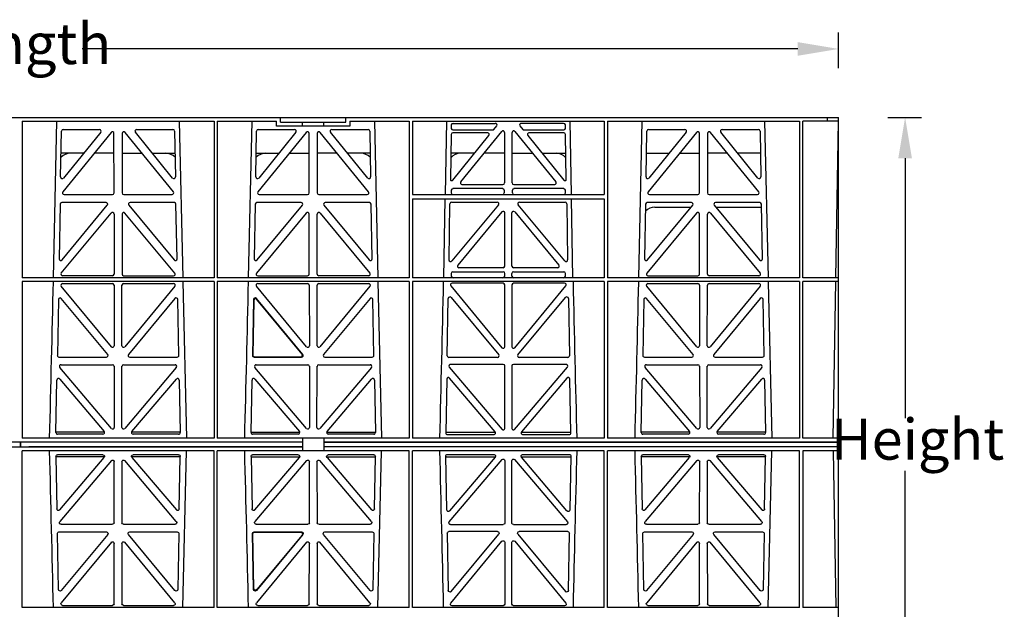
# Model space of a CAD drawing. Units: millimetres. Extents: x 624902 to 638636, y 260342 to 266102.
# Drawn here: x 626896 to 627497, y 263617 to 263977 of the extents above; entities that cross this region are included whole.
import ezdxf

# ---------------------------------------------------------------- set-up
doc = ezdxf.new("R2010")
doc.units = ezdxf.units.MM
doc.header["$LTSCALE"] = 50
doc.header["$PDMODE"] = 35
doc.header["$PDSIZE"] = 5
for name, color, linetype in [('21003-POLYSTORMM', 7, 'Continuous'), ('21012-POLYSTORMM', 7, 'Continuous'), ('PP_Dimensions', 4, 'Continuous')]:
    doc.layers.add(name, color=color, linetype=linetype)
doc.styles.add('POLYPIPE_1in10', font='ARIALN.TTF', dxfattribs={"width": 0.9, "height": 25})
doc.dimstyles.new('PP_1in10', dxfattribs={"dimscale": 10, "dimtxt": 25, "dimasz": 2.5, "dimexe": 1, "dimexo": 3, "dimgap": 0, "dimtad": 0, "dimtih": 1, "dimtoh": 1, "dimdec": 0, "dimtxsty": 'POLYPIPE_1in10', "dimcen": 2.5, "dimclrd": 256, "dimclre": 256, "dimclrt": 256, "dimadec": 0, "dimazin": 0, "dimtfac": 1, "dimtdec": 0, "dimtmove": 2, "dimatfit": 0, "dimfxl": 1, "dimlwe": -1, "dimarcsym": 0})

# ---------------------------------------------------------------- blocks, each defined once
blk = doc.blocks.new('*D513')
at = {"layer": 'Defpoints', "color": 0, "transparency": 16777216}
for p in [(627396.07, 263917.75), (627436.67, 263917.75), (627396.07, 263517.75)]:
    blk.add_point(p, dxfattribs=at)
at = {"layer": 'PP_Dimensions', "transparency": 16777216}
for p, q in [((627426.07, 263917.75), (627446.67, 263917.75)), ((627426.07, 263517.75), (627446.67, 263517.75))]:
    blk.add_line(p, q, dxfattribs=at)
at = {"layer": 'PP_Dimensions', "lineweight": -2, "transparency": 16777216}
for p, q in [((627436.67, 263892.75), (627436.67, 263733.93)), ((627436.67, 263542.75), (627436.67, 263701.58))]:
    blk.add_line(p, q, dxfattribs=at)
at = {"layer": 'PP_Dimensions', "transparency": 16777216}
for points in [[(627432.51, 263892.75), (627440.84, 263892.75), (627436.67, 263917.75)], [(627432.51, 263542.75), (627440.84, 263542.75), (627436.67, 263517.75)]]:
    blk.add_solid(points, dxfattribs=at)
at = {"layer": 'PP_Dimensions', "transparency": 16777216, "insert": (627444.35, 263717.75), "char_height": 25, "attachment_point": 5, "style": 'POLYPIPE_1in10'}
blk.add_mtext('Height', dxfattribs=at)
blk = doc.blocks.new('*D514')
at = {"layer": 'Defpoints', "color": 0, "transparency": 16777216}
for p in [(627396.07, 263959.56), (626396.07, 263917.75), (627396.07, 263917.75)]:
    blk.add_point(p, dxfattribs=at)
at = {"layer": 'PP_Dimensions', "transparency": 16777216}
for p, q in [((626396.07, 263947.75), (626396.07, 263969.56)), ((627396.07, 263947.75), (627396.07, 263969.56))]:
    blk.add_line(p, q, dxfattribs=at)
at = {"layer": 'PP_Dimensions', "lineweight": -2, "transparency": 16777216}
for p, q in [((626421.07, 263959.56), (626858.46, 263959.56)), ((627371.07, 263959.56), (626933.68, 263959.56))]:
    blk.add_line(p, q, dxfattribs=at)
at = {"layer": 'PP_Dimensions', "transparency": 16777216}
for points in [[(626421.07, 263963.73), (626421.07, 263955.39), (626396.07, 263959.56)], [(627371.07, 263963.73), (627371.07, 263955.39), (627396.07, 263959.56)]]:
    blk.add_solid(points, dxfattribs=at)
at = {"layer": 'PP_Dimensions', "transparency": 16777216, "insert": (626896.07, 263959.56), "char_height": 25, "attachment_point": 5, "style": 'POLYPIPE_1in10'}
blk.add_mtext('Length', dxfattribs=at)
blk = doc.blocks.new('PSM1_SE1')
at = {"layer": '21003-POLYSTORMM', "color": 7, "linetype": 'Continuous'}
for p, q in [((551.38, 207.5), (521.64, 207.5)), ((597.61, 207.5), (567.87, 207.5)), ((640.89, 207.5), (670.63, 207.5)), ((687.12, 207.5), (716.86, 207.5)), ((759.91, 207.5), (790.29, 207.5)), ((760.28, 207.5), (760.12, 207.5)), ((805.96, 207.5), (836.34, 207.5)), ((835.97, 207.5), (836.13, 207.5)), ((909.13, 207.5), (879.39, 207.5)), ((955.36, 207.5), (925.62, 207.5)), ((500, 198.5), (500, 201.5)), ((500, 201.5), (500, 198.5)), ((500, 198.5), (500, 201.5)), ((500, 201.5), (500, 198.5)), ((672.37, 201.5), (505, 201.5)), ((1000, 201.5), (685.39, 201.5)), ((672.37, 198.5), (505, 198.5)), ((1000, 198.5), (685.39, 198.5)), ((551.38, 192.5), (521.64, 192.5)), ((597.61, 192.5), (567.87, 192.5)), ((640.89, 192.5), (670.63, 192.5)), ((687.12, 192.5), (716.86, 192.5)), ((759.91, 192.5), (790.29, 192.5)), ((760.28, 192.5), (760.12, 192.5)), ((805.96, 192.5), (836.34, 192.5)), ((835.97, 192.5), (836.13, 192.5)), ((909.13, 192.5), (879.39, 192.5)), ((955.36, 192.5), (925.62, 192.5))]:
    blk.add_line(p, q, dxfattribs=at)
at = {"layer": '21012-POLYSTORMM', "color": 7, "linetype": 'Continuous'}
for p, q in [((0, 400), (1000, 400)), ((501, 397.6), (501, 301.95)), ((501, 397.6), (618.26, 397.6)), ((520.14, 301.95), (522.26, 397.6)), ((596.99, 397.6), (599.11, 301.95)), ((618.26, 397.6), (618.26, 397.6)), ((618.26, 397.6), (618.26, 301.95)), ((620.26, 397.6), (620.26, 301.95)), ((620.26, 397.6), (656.47, 397.6)), ((639.39, 301.95), (641.51, 397.6)), ((656.47, 394.6), (656.47, 397.6)), ((658.87, 397), (658.87, 400)), ((698.87, 397), (698.87, 400)), ((701.27, 397.6), (701.27, 394.6)), ((701.27, 397.6), (737.51, 397.6)), ((716.24, 397.6), (718.36, 301.95)), ((737.51, 397.6), (737.51, 301.95)), ((739.51, 397.6), (739.51, 352.81)), ((739.51, 397.6), (856.77, 397.6)), ((856.77, 397.6), (856.77, 352.81)), ((858.77, 397.6), (858.77, 301.95)), ((858.77, 397.6), (976.03, 397.6)), ((877.89, 301.95), (880.01, 397.6)), ((954.74, 397.6), (956.86, 301.95)), ((976.03, 397.6), (976.03, 301.95)), ((1000, 397.6), (978.03, 397.6)), ((978.03, 301.95), (978.03, 397.6)), ((993.24, 400), (993.25, 400)), ((993.25, 397.6), (993.25, 400)), ((998.26, 301.95), (999.94, 397.6)), ((1000, 0), (1000, 400)), ((524.54, 363.54), (525.06, 391.61)), ((526.06, 392.59), (548.29, 392.59)), ((570.96, 392.59), (593.19, 392.59)), ((594.19, 391.61), (594.71, 363.54)), ((643.79, 363.54), (644.31, 391.61)), ((645.31, 392.59), (667.54, 392.59)), ((701.27, 394.6), (656.47, 394.6)), ((658.87, 397), (672.39, 397)), ((672.39, 397), (685.39, 397)), ((672.39, 394.6), (672.39, 397)), ((685.39, 397), (698.87, 397)), ((685.39, 394.6), (685.39, 397)), ((690.21, 392.59), (712.44, 392.59)), ((713.44, 391.61), (713.96, 363.54)), ((763.25, 395.34), (763.25, 393.21)), ((764.16, 392.3), (788.63, 392.3)), ((764.32, 396.31), (790.13, 396.31)), ((769.02, 360.52), (794.07, 391.37)), ((789.33, 392.64), (791.06, 394.77)), ((802.18, 391.37), (827.23, 360.52)), ((805.19, 394.77), (806.92, 392.64)), ((831.93, 396.31), (806.12, 396.31)), ((807.62, 392.3), (832.09, 392.3)), ((833, 393.21), (833, 395.34)), ((882.29, 363.54), (882.81, 391.61)), ((883.81, 392.59), (906.04, 392.59)), ((928.71, 392.59), (950.94, 392.59)), ((951.94, 391.61), (952.46, 363.54)), ((555.35, 390.76), (525.83, 354.46)), ((549.06, 390.97), (526.31, 362.89)), ((557.16, 353.84), (557.12, 390.13)), ((562.13, 390.13), (562.09, 353.84)), ((593.42, 354.46), (563.9, 390.76)), ((592.94, 362.89), (570.19, 390.97)), ((674.6, 390.76), (645.08, 354.46)), ((668.31, 390.97), (645.56, 362.89)), ((676.41, 353.84), (676.37, 390.13)), ((681.38, 390.13), (681.34, 353.84)), ((712.67, 354.46), (683.15, 390.76)), ((712.19, 362.89), (689.44, 390.97)), ((763.2, 389.53), (762.72, 361.91)), ((764.12, 361.58), (786.28, 388.89)), ((785.51, 390.51), (764.2, 390.51)), ((795.83, 390.74), (795.83, 359.9)), ((800.42, 359.9), (800.42, 390.74)), ((809.97, 388.89), (832.13, 361.58)), ((832.05, 390.51), (810.74, 390.51)), ((833.53, 361.91), (833.05, 389.53)), ((913.1, 390.76), (883.58, 354.46)), ((906.81, 390.97), (884.06, 362.89)), ((914.91, 353.84), (914.87, 390.13)), ((919.88, 390.13), (919.84, 353.84)), ((951.17, 354.46), (921.65, 390.76)), ((950.69, 362.89), (927.94, 390.97)), ((538.55, 378), (524.81, 378)), ((557.13, 378), (544.97, 378)), ((562.12, 378), (574.28, 378)), ((580.7, 378), (594.44, 378)), ((644.06, 378), (657.8, 378)), ((664.22, 378), (676.38, 378)), ((693.53, 378), (681.37, 378)), ((713.69, 378), (699.95, 378)), ((777.45, 378), (763, 378)), ((795.83, 378), (783.21, 378)), ((800.42, 378), (813.04, 378)), ((818.8, 378), (833.25, 378)), ((882.56, 378), (896.3, 378)), ((902.72, 378), (914.88, 378)), ((932.03, 378), (919.87, 378)), ((952.19, 378), (938.45, 378)), ((763.22, 361.4), (763.73, 361.4)), ((832.52, 361.4), (833.03, 361.4)), ((763.25, 355.49), (763.25, 353.8)), ((794.72, 356.4), (764.16, 356.4)), ((769.8, 358.9), (794.84, 358.9)), ((795.62, 355.49), (795.62, 353.8)), ((800.62, 353.8), (800.62, 355.49)), ((801.41, 358.9), (826.45, 358.9)), ((832.09, 356.4), (801.53, 356.4)), ((833, 353.8), (833, 355.49)), ((526.6, 352.84), (556.17, 352.84)), ((563.08, 352.84), (592.65, 352.84)), ((645.85, 352.84), (675.42, 352.84)), ((682.33, 352.84), (711.9, 352.84)), ((739.51, 352.81), (856.77, 352.81)), ((739.51, 350.21), (739.51, 301.95)), ((739.51, 350.21), (856.77, 350.21)), ((856.77, 350.21), (856.77, 301.95)), ((884.35, 352.84), (913.92, 352.84)), ((920.83, 352.84), (950.4, 352.84)), ((524.23, 346.94), (523.61, 313.52)), ((552.27, 347.92), (525.23, 347.92)), ((525.37, 312.86), (553.04, 346.29)), ((566.21, 346.29), (593.88, 312.86)), ((594.02, 347.92), (566.98, 347.92)), ((595.64, 313.52), (595.02, 346.94)), ((643.48, 346.94), (642.86, 313.52)), ((671.52, 347.92), (644.48, 347.92)), ((644.62, 312.86), (672.29, 346.29)), ((685.46, 346.29), (713.13, 312.86)), ((713.27, 347.92), (686.23, 347.92)), ((714.89, 313.52), (714.27, 346.94)), ((761.87, 312.86), (762.47, 347.21)), ((763.46, 348.19), (791.35, 348.19)), ((792.12, 346.56), (763.63, 312.21)), ((832.62, 312.21), (804.13, 346.56)), ((804.9, 348.19), (832.79, 348.19)), ((833.78, 347.21), (834.38, 312.86)), ((881.98, 346.94), (881.36, 313.52)), ((910.02, 347.92), (882.98, 347.92)), ((883.12, 312.86), (910.79, 346.29)), ((887.62, 345), (909.73, 345)), ((923.96, 346.29), (951.63, 312.86)), ((951.77, 347.92), (924.73, 347.92)), ((925.02, 345), (952.81, 345)), ((953.39, 313.52), (952.77, 346.94)), ((524.95, 304.79), (555.41, 341.46)), ((557.18, 340.82), (557.22, 304.15)), ((562.07, 340.82), (562.03, 304.15)), ((594.3, 304.79), (563.84, 341.46)), ((674.66, 341.46), (644.2, 304.79)), ((676.47, 304.15), (676.43, 340.82)), ((681.28, 304.15), (681.32, 340.82)), ((683.09, 341.46), (713.55, 304.79)), ((794.18, 342.19), (767.21, 309.67)), ((795.94, 309.04), (795.94, 341.55)), ((800.31, 309.04), (800.31, 341.55)), ((802.07, 342.19), (829.04, 309.67)), ((913.16, 341.46), (882.7, 304.79)), ((914.97, 304.15), (914.93, 340.82)), ((919.78, 304.15), (919.82, 340.82)), ((921.59, 341.46), (952.05, 304.79)), ((794.94, 308.04), (767.97, 308.04)), ((828.28, 308.04), (801.31, 308.04)), ((618.26, 301.95), (501, 301.95)), ((556.22, 303.16), (525.71, 303.16)), ((563.03, 303.16), (593.54, 303.16)), ((737.51, 301.95), (620.26, 301.95)), ((644.96, 303.16), (675.47, 303.16)), ((712.79, 303.16), (682.28, 303.16)), ((856.77, 301.95), (739.51, 301.95)), ((763.25, 304.63), (763.25, 302.94)), ((764.16, 305.54), (795.03, 305.54)), ((795.94, 302.94), (795.94, 304.63)), ((800.31, 302.94), (800.31, 304.63)), ((801.22, 305.54), (832.09, 305.54)), ((833, 302.94), (833, 304.63)), ((976.03, 301.95), (858.77, 301.95)), ((883.46, 303.16), (913.97, 303.16)), ((951.29, 303.16), (920.78, 303.16)), ((1000, 301.95), (978.03, 301.95)), ((501, 299.55), (501, 203.9)), ((618.26, 299.55), (501, 299.55)), ((555.51, 259.78), (524.93, 296.72)), ((525.7, 298.35), (556.23, 298.35)), ((557.23, 297.35), (557.27, 260.42)), ((561.98, 260.42), (562.02, 297.35)), ((563.02, 298.35), (593.55, 298.35)), ((594.32, 296.72), (563.74, 259.78)), ((599.16, 299.55), (601.46, 203.9)), ((618.26, 299.55), (618.26, 203.9)), ((620.26, 299.55), (620.26, 203.9)), ((737.51, 299.55), (620.26, 299.55)), ((674.76, 259.78), (644.18, 296.72)), ((644.95, 298.35), (675.48, 298.35)), ((676.48, 297.35), (676.52, 260.42)), ((681.23, 260.42), (681.27, 297.35)), ((682.27, 298.35), (712.8, 298.35)), ((713.57, 296.72), (682.99, 259.78)), ((718.41, 299.55), (720.7, 204.09)), ((737.51, 299.55), (737.51, 203.9)), ((739.51, 299.55), (739.51, 203.9)), ((856.77, 299.55), (739.51, 299.55)), ((762.95, 296.94), (794.23, 259.16)), ((794.95, 298.57), (763.72, 298.57)), ((795.99, 259.8), (795.95, 297.58)), ((800.3, 297.58), (800.26, 259.8)), ((832.53, 298.57), (801.3, 298.57)), ((802.02, 259.16), (833.3, 296.94)), ((856.77, 299.55), (856.77, 203.9)), ((858.77, 299.55), (858.77, 203.9)), ((976.03, 299.55), (858.77, 299.55)), ((913.26, 259.78), (882.68, 296.72)), ((883.45, 298.35), (913.98, 298.35)), ((914.98, 297.35), (915.02, 260.42)), ((919.73, 260.42), (919.77, 297.35)), ((920.77, 298.35), (951.3, 298.35)), ((952.07, 296.72), (921.49, 259.78)), ((956.92, 299.34), (959.21, 203.9)), ((976.03, 299.55), (976.03, 203.9)), ((1000, 299.55), (978.03, 299.55)), ((978.03, 203.9), (978.03, 299.55)), ((996.55, 203.9), (998.22, 299.55)), ((553.27, 255.11), (524.91, 289.24)), ((594.34, 289.24), (565.98, 255.11)), ((672.52, 255.11), (644.16, 289.24)), ((713.59, 289.24), (685.23, 255.11)), ((760.78, 254.26), (761.43, 289.23)), ((763.2, 289.85), (792.24, 254.88)), ((804.01, 254.88), (833.05, 289.85)), ((834.82, 289.23), (835.47, 254.26)), ((911.02, 255.11), (882.66, 289.24)), ((952.09, 289.24), (923.73, 255.11)), ((523.15, 288.62), (522.51, 254.49)), ((596.74, 254.49), (596.1, 288.62)), ((642.4, 288.62), (641.76, 254.49)), ((642.6, 288.05), (641.98, 254.7)), ((672.07, 255.32), (644.36, 288.67)), ((715.99, 254.49), (715.35, 288.62)), ((880.9, 288.62), (880.26, 254.49)), ((954.49, 254.49), (953.85, 288.62)), ((523.51, 253.47), (552.5, 253.47)), ((566.75, 253.47), (595.74, 253.47)), ((642.76, 253.47), (671.75, 253.47)), ((642.97, 253.68), (671.31, 253.68)), ((686, 253.47), (714.99, 253.47)), ((791.48, 253.25), (761.78, 253.25)), ((834.47, 253.25), (804.77, 253.25)), ((881.26, 253.47), (910.25, 253.47)), ((924.5, 253.47), (953.49, 253.47)), ((555.57, 209.85), (524.04, 247.14)), ((524.81, 248.78), (556.28, 248.78)), ((557.28, 247.79), (557.32, 210.49)), ((561.93, 210.49), (561.97, 247.79)), ((562.97, 248.78), (594.44, 248.78)), ((595.21, 247.14), (563.68, 209.85)), ((674.82, 209.85), (643.29, 247.14)), ((644.06, 248.78), (675.53, 248.78)), ((676.53, 247.79), (676.57, 210.49)), ((681.18, 210.49), (681.22, 247.79)), ((682.22, 248.78), (713.69, 248.78)), ((714.46, 247.14), (682.93, 209.85)), ((762.06, 247.37), (794.29, 209.23)), ((795.01, 249.01), (762.82, 249.01)), ((796.05, 209.88), (796.01, 248.01)), ((800.24, 248.01), (800.2, 209.88)), ((833.43, 249.01), (801.24, 249.01)), ((801.96, 209.23), (834.19, 247.37)), ((913.32, 209.85), (881.79, 247.14)), ((882.56, 248.78), (914.03, 248.78)), ((915.03, 247.79), (915.07, 210.49)), ((919.68, 210.49), (919.72, 247.79)), ((920.72, 248.78), (952.19, 248.78)), ((952.96, 247.14), (921.43, 209.85)), ((521.63, 207.31), (522.23, 239.35)), ((523.99, 239.97), (551.16, 207.94)), ((568.09, 207.94), (595.26, 239.97)), ((597.02, 239.35), (597.62, 207.31)), ((640.88, 207.31), (641.48, 239.35)), ((643.24, 239.97), (670.41, 207.94)), ((687.34, 207.94), (714.51, 239.97)), ((716.27, 239.35), (716.87, 207.31)), ((760.52, 239.95), (759.9, 207.09)), ((790.15, 207.71), (762.27, 240.57)), ((833.98, 240.57), (806.1, 207.71)), ((836.35, 207.09), (835.73, 239.95)), ((879.38, 207.31), (879.98, 239.35)), ((881.74, 239.97), (908.91, 207.94)), ((925.84, 207.94), (953.01, 239.97)), ((954.77, 239.35), (955.37, 207.31)), ((550.41, 206.3), (522.63, 206.3)), ((596.62, 206.3), (568.84, 206.3)), ((669.66, 206.3), (641.88, 206.3)), ((715.87, 206.3), (688.09, 206.3)), ((760.9, 206.07), (789.39, 206.07)), ((806.86, 206.07), (835.35, 206.07)), ((908.16, 206.3), (880.38, 206.3)), ((954.37, 206.3), (926.59, 206.3)), ((672.39, 201.5), (327.61, 201.5)), ((618.26, 203.9), (501, 203.9)), ((737.51, 203.9), (620.26, 203.9)), ((672.39, 203.9), (672.39, 196.1)), ((685.39, 203.9), (685.39, 196.1)), ((685.39, 201.5), (1000, 201.5)), ((856.77, 203.9), (739.51, 203.9)), ((976.03, 203.9), (858.77, 203.9)), ((1000, 203.9), (978.03, 203.9)), ((327.61, 198.5), (672.39, 198.5)), ((501, 100.45), (501, 196.1)), ((618.26, 196.1), (501, 196.1)), ((521.63, 192.69), (522.23, 160.65)), ((550.41, 193.7), (522.63, 193.7)), ((596.62, 193.7), (568.84, 193.7)), ((597.02, 160.65), (597.62, 192.69)), ((599.16, 100.45), (601.46, 196.1)), ((618.26, 100.45), (618.26, 196.1)), ((620.26, 100.45), (620.26, 196.1)), ((737.51, 196.1), (620.26, 196.1)), ((640.88, 192.69), (641.48, 160.65)), ((669.66, 193.7), (641.88, 193.7)), ((1000, 198.5), (685.39, 198.5)), ((715.87, 193.7), (688.09, 193.7)), ((716.27, 160.65), (716.87, 192.69)), ((718.41, 100.45), (720.7, 195.91)), ((737.51, 100.45), (737.51, 196.1)), ((739.51, 100.45), (739.51, 196.1)), ((856.77, 196.1), (739.51, 196.1)), ((760.52, 160.05), (759.9, 192.91)), ((760.9, 193.93), (789.39, 193.93)), ((806.86, 193.93), (835.35, 193.93)), ((836.35, 192.91), (835.73, 160.05)), ((856.77, 100.45), (856.77, 196.1)), ((858.77, 100.45), (858.77, 196.1)), ((976.03, 196.1), (858.77, 196.1)), ((879.38, 192.69), (879.98, 160.65)), ((908.16, 193.7), (880.38, 193.7)), ((954.37, 193.7), (926.59, 193.7)), ((954.77, 160.65), (955.37, 192.69)), ((956.92, 100.66), (959.21, 196.1)), ((976.03, 100.45), (976.03, 196.1)), ((1000, 196.1), (978.03, 196.1)), ((978.03, 196.1), (978.03, 100.45)), ((996.55, 196.1), (998.22, 100.45)), ((523.99, 160.03), (551.16, 192.06)), ((555.57, 190.15), (524.04, 152.86)), ((557.28, 152.21), (557.32, 189.51)), ((561.93, 189.51), (561.97, 152.21)), ((595.21, 152.86), (563.68, 190.15)), ((568.09, 192.06), (595.26, 160.03)), ((643.24, 160.03), (670.41, 192.06)), ((674.82, 190.15), (643.29, 152.86)), ((676.53, 152.21), (676.57, 189.51)), ((681.18, 189.51), (681.22, 152.21)), ((714.46, 152.86), (682.93, 190.15)), ((687.34, 192.06), (714.51, 160.03)), ((762.06, 152.63), (794.29, 190.77)), ((790.15, 192.29), (762.27, 159.43)), ((796.05, 190.12), (796.01, 151.99)), ((800.24, 151.99), (800.2, 190.12)), ((801.96, 190.77), (834.19, 152.63)), ((833.98, 159.43), (806.1, 192.29)), ((881.74, 160.03), (908.91, 192.06)), ((913.32, 190.15), (881.79, 152.86)), ((915.03, 152.21), (915.07, 189.51)), ((919.68, 189.51), (919.72, 152.21)), ((952.96, 152.86), (921.43, 190.15)), ((925.84, 192.06), (953.01, 160.03)), ((524.81, 151.22), (556.28, 151.22)), ((562.97, 151.22), (594.44, 151.22)), ((644.06, 151.22), (675.53, 151.22)), ((682.22, 151.22), (713.69, 151.22)), ((795.01, 150.99), (762.82, 150.99)), ((833.43, 150.99), (801.24, 150.99)), ((882.56, 151.22), (914.03, 151.22)), ((920.72, 151.22), (952.19, 151.22)), ((523.15, 111.38), (522.51, 145.51)), ((523.51, 146.53), (552.5, 146.53)), ((553.27, 144.89), (524.91, 110.76)), ((594.34, 110.76), (565.98, 144.89)), ((566.75, 146.53), (595.74, 146.53)), ((596.74, 145.51), (596.1, 111.38)), ((642.4, 111.38), (641.76, 145.51)), ((642.6, 111.95), (641.98, 145.3)), ((642.76, 146.53), (671.75, 146.53)), ((642.97, 146.32), (671.31, 146.32)), ((672.52, 144.89), (644.16, 110.76)), ((672.07, 144.68), (644.36, 111.33)), ((713.59, 110.76), (685.23, 144.89)), ((686, 146.53), (714.99, 146.53)), ((715.99, 145.51), (715.35, 111.38)), ((760.78, 145.74), (761.43, 110.77)), ((791.48, 146.75), (761.78, 146.75)), ((763.2, 110.15), (792.24, 145.12)), ((804.01, 145.12), (833.05, 110.15)), ((834.47, 146.75), (804.77, 146.75)), ((834.82, 110.77), (835.47, 145.74)), ((880.9, 111.38), (880.26, 145.51)), ((881.26, 146.53), (910.25, 146.53)), ((911.02, 144.89), (882.66, 110.76)), ((952.09, 110.76), (923.73, 144.89)), ((924.5, 146.53), (953.49, 146.53)), ((954.49, 145.51), (953.85, 111.38)), ((555.51, 140.22), (524.93, 103.28)), ((557.23, 102.65), (557.27, 139.58)), ((561.98, 139.58), (562.02, 102.65)), ((594.32, 103.28), (563.74, 140.22)), ((674.76, 140.22), (644.18, 103.28)), ((676.48, 102.65), (676.52, 139.58)), ((681.23, 139.58), (681.27, 102.65)), ((713.57, 103.28), (682.99, 140.22)), ((762.95, 103.06), (794.23, 140.84)), ((795.99, 140.2), (795.95, 102.42)), ((800.3, 102.42), (800.26, 140.2)), ((802.02, 140.84), (833.3, 103.06)), ((913.26, 140.22), (882.68, 103.28)), ((914.98, 102.65), (915.02, 139.58)), ((919.73, 139.58), (919.77, 102.65)), ((952.07, 103.28), (921.49, 140.22)), ((618.26, 100.45), (501, 100.45)), ((525.7, 101.65), (556.23, 101.65)), ((563.02, 101.65), (593.55, 101.65)), ((737.51, 100.45), (620.26, 100.45)), ((644.95, 101.65), (675.48, 101.65)), ((682.27, 101.65), (712.8, 101.65)), ((856.77, 100.45), (739.51, 100.45)), ((794.95, 101.43), (763.72, 101.43)), ((832.53, 101.43), (801.3, 101.43)), ((976.03, 100.45), (858.77, 100.45)), ((883.45, 101.65), (913.98, 101.65)), ((920.77, 101.65), (951.3, 101.65)), ((1000, 100.45), (978.03, 100.45))]:
    blk.add_line(p, q, dxfattribs=at)
at = {"layer": '21012-POLYSTORMM'}
for p, q in [((760.42, 397.6), (759.6, 352.81)), ((836.65, 352.81), (835.83, 397.6)), ((758.67, 301.95), (759.56, 350.21)), ((837.58, 301.95), (836.69, 350.21))]:
    blk.add_line(p, q, dxfattribs=at)
at = {"layer": '21012-POLYSTORMM', "color": 7, "linetype": 'Continuous'}
for centre, radius, start, end in [((530.45, 370), 8, 89.96852, 135.32007), ((588.8, 370), 8, 44.67827, 90.02743), ((649.7, 370), 8, 89.96852, 135.32007), ((708.05, 370), 8, 44.67827, 90.02743), ((768.95, 370), 8, 89.96852, 138.56027), ((827.3, 370), 8, 41.43822, 90.02743), ((887.61, 336.99), 8.01, 89.96487, 135.52673), ((-41974.2, 1272.57), 42505.43, 358.559314, 358.688284), ((-41854.95, 1272.57), 42505.43, 358.559314, 358.688284), ((-41735.71, 1272.57), 42505.44, 358.559314, 358.688284), ((43331.95, 1272.57), 42505.43, 181.311716, 181.440686), ((-41616.45, 1272.57), 42505.43, 358.559314, 358.688), ((-41974.2, -872.57), 42505.43, 1.311716, 1.440686), ((-41854.95, -872.57), 42505.43, 1.311716, 1.440686), ((-41735.71, -872.57), 42505.44, 1.311716, 1.440686), ((43331.95, -872.57), 42505.43, 178.559314, 178.688284), ((-41616.45, -872.57), 42505.43, 1.312, 1.440686)]:
    blk.add_arc(centre, radius, start, end, dxfattribs=at)
for centre, major_axis, ratio, start_param, end_param in [((526.07, 391.59), (0.765, -0.653), 0.9936, 2.280659, 3.826537), ((548.27, 391.59), (-0.945, -0.381), 0.980894, 2.085562, 4.322476), ((556.12, 390.11), (-0.362, -0.964), 0.970542, 1.941439, 4.37993), ((563.13, 390.11), (0.362, -0.964), 0.970542, 1.903255, 4.341746), ((570.98, 391.59), (0.945, -0.381), 0.980894, 1.960709, 4.197623), ((593.18, 391.59), (-0.765, -0.653), 0.9936, 2.456648, 4.002526), ((645.32, 391.59), (0.765, -0.653), 0.9936, 2.280659, 3.826537), ((667.52, 391.59), (-0.945, -0.381), 0.980894, 2.085562, 4.322476), ((675.37, 390.11), (-0.362, -0.964), 0.970542, 1.941439, 4.37993), ((682.38, 390.11), (0.362, -0.964), 0.970542, 1.903255, 4.341746), ((690.23, 391.59), (0.945, -0.381), 0.980894, 1.960709, 4.197623), ((712.43, 391.59), (-0.765, -0.653), 0.9936, 2.456648, 4.002526), ((764.36, 395.31), (1.09, -0.2), 0.903472, 1.775552, 3.309506), ((764.36, 393.4), (0.847, 0.847), 0.834817, 2.445979, 3.837206), ((788.53, 393.4), (-0.48, 1.02), 0.888495, 2.741343, 3.541842), ((790.08, 395.31), (-1.2, -0.16), 0.827941, 2.424285, 4.556348), ((794.83, 390.72), (-0.346, -0.974), 0.96744, 1.922347, 4.360838), ((801.42, 390.72), (0.346, -0.974), 0.96744, 1.922347, 4.360838), ((806.17, 395.31), (1.2, -0.16), 0.827941, 1.726838, 3.8589), ((807.72, 393.4), (0.48, 1.02), 0.888495, 2.741343, 3.541842), ((831.89, 395.31), (-1.09, -0.2), 0.903472, 2.973679, 4.507634), ((831.89, 393.4), (-0.847, 0.847), 0.834817, 2.445979, 3.837206), ((883.82, 391.59), (0.765, -0.653), 0.9936, 2.280659, 3.826537), ((906.02, 391.59), (-0.945, -0.381), 0.980894, 2.085562, 4.322476), ((913.87, 390.11), (-0.362, -0.964), 0.970542, 1.941439, 4.37993), ((920.88, 390.11), (0.362, -0.964), 0.970542, 1.903255, 4.341746), ((928.73, 391.59), (0.945, -0.381), 0.980894, 1.960709, 4.197623), ((950.93, 391.59), (-0.765, -0.653), 0.9936, 2.456648, 4.002526), ((764.21, 389.51), (0.706, -0.719), 0.992561, 2.368654, 3.914532), ((785.5, 389.51), (-0.921, -0.439), 0.979916, 2.023136, 4.26005), ((810.75, 389.51), (0.921, -0.439), 0.979916, 2.023136, 4.26005), ((832.04, 389.51), (-0.706, -0.719), 0.992561, 2.368654, 3.914532), ((525.54, 363.54), (0.341, 0.981), 0.962656, 1.898056, 4.353418), ((593.71, 363.54), (-0.341, 0.981), 0.962656, 1.929767, 4.38513), ((644.79, 363.54), (0.341, 0.981), 0.962656, 1.898056, 4.353418), ((712.96, 363.54), (-0.341, 0.981), 0.962656, 1.929767, 4.38513), ((763.22, 361.9), (0.359, 0.353), 0.9923, 2.351333, 3.931853), ((763.73, 361.9), (-0.216, 0.454), 0.995338, 2.69899, 3.584195), ((832.52, 361.9), (0.216, 0.454), 0.995338, 2.69899, 3.584195), ((833.03, 361.9), (-0.359, 0.353), 0.9923, 2.351333, 3.931853), ((883.29, 363.54), (0.341, 0.981), 0.962656, 1.898056, 4.353418), ((951.46, 363.54), (-0.341, 0.981), 0.962656, 1.929767, 4.38513), ((764.36, 355.29), (0.847, -0.847), 0.834817, 2.445979, 3.837206), ((769.81, 359.9), (0.921, 0.439), 0.979916, 2.023136, 4.26005), ((794.52, 355.29), (-0.847, -0.847), 0.834817, 2.445979, 3.837206), ((794.83, 359.9), (-0.712, 0.712), 0.992433, 2.359993, 3.923193), ((801.42, 359.9), (0.712, 0.712), 0.992433, 2.359993, 3.923193), ((801.73, 355.29), (0.847, -0.847), 0.834817, 2.445979, 3.837206), ((826.44, 359.9), (-0.921, 0.439), 0.979916, 2.023136, 4.26005), ((831.89, 355.29), (-0.847, -0.847), 0.834817, 2.445979, 3.837206), ((526.62, 353.84), (0.897, 0.489), 0.978665, 1.967197, 4.204111), ((556.16, 353.84), (-0.666, 0.758), 0.991222, 2.425203, 3.988403), ((563.09, 353.84), (0.666, 0.758), 0.991222, 2.294782, 3.857982), ((592.63, 353.84), (-0.897, 0.489), 0.978665, 2.079074, 4.315988), ((645.87, 353.84), (0.897, 0.489), 0.978665, 1.967197, 4.204111), ((675.41, 353.84), (-0.666, 0.758), 0.991222, 2.425203, 3.988403), ((682.34, 353.84), (0.666, 0.758), 0.991222, 2.294782, 3.857982), ((711.88, 353.84), (-0.897, 0.489), 0.978665, 2.079074, 4.315988), ((764.36, 353.81), (1.1, 0.03), 0.906244, 3.116157, 4.681421), ((794.52, 353.81), (-1.1, 0.03), 0.906244, 1.601764, 3.167028), ((801.73, 353.81), (1.1, 0.03), 0.906244, 3.116157, 4.681421), ((831.89, 353.81), (-1.1, 0.03), 0.906244, 1.601764, 3.167028), ((884.37, 353.84), (0.897, 0.489), 0.978665, 1.967197, 4.204111), ((913.91, 353.84), (-0.666, 0.758), 0.991222, 2.425203, 3.988403), ((920.84, 353.84), (0.666, 0.758), 0.991222, 2.294782, 3.857982), ((950.38, 353.84), (-0.897, 0.489), 0.978665, 2.079074, 4.315988), ((525.23, 346.91), (0.765, -0.653), 0.9936, 2.280659, 3.826537), ((552.26, 346.91), (-0.948, -0.377), 0.980459, 2.079875, 4.327008), ((566.99, 346.91), (0.948, -0.377), 0.980459, 1.956178, 4.20331), ((594.02, 346.91), (-0.765, -0.653), 0.9936, 2.456648, 4.002526), ((644.48, 346.91), (0.765, -0.653), 0.9936, 2.280659, 3.826537), ((671.51, 346.91), (-0.948, -0.377), 0.980459, 2.079875, 4.327008), ((686.24, 346.91), (0.948, -0.377), 0.980459, 1.956178, 4.20331), ((713.27, 346.91), (-0.765, -0.653), 0.9936, 2.456648, 4.002526), ((763.47, 347.18), (0.706, -0.719), 0.992561, 2.368654, 3.914532), ((791.33, 347.18), (-0.924, -0.434), 0.979482, 2.018026, 4.265159), ((804.92, 347.18), (0.924, -0.434), 0.979482, 2.018026, 4.265159), ((832.78, 347.18), (-0.706, -0.719), 0.992561, 2.368654, 3.914532), ((882.98, 346.91), (0.765, -0.653), 0.9936, 2.280659, 3.826537), ((910.01, 346.91), (-0.948, -0.377), 0.980459, 2.079875, 4.327008), ((924.74, 346.91), (0.948, -0.377), 0.980459, 1.956178, 4.20331), ((951.77, 346.91), (-0.765, -0.653), 0.9936, 2.456648, 4.002526), ((556.17, 340.8), (-0.368, -0.962), 0.971385, 1.947059, 4.375455), ((563.08, 340.8), (0.368, -0.962), 0.971385, 1.907731, 4.336126), ((675.42, 340.8), (-0.368, -0.962), 0.971385, 1.947059, 4.375455), ((682.33, 340.8), (0.368, -0.962), 0.971385, 1.907731, 4.336126), ((794.93, 341.53), (-0.35, -0.971), 0.968332, 1.927395, 4.35579), ((801.32, 341.53), (0.35, -0.971), 0.968332, 1.927395, 4.35579), ((913.92, 340.8), (-0.368, -0.962), 0.971385, 1.947059, 4.375455), ((920.83, 340.8), (0.368, -0.962), 0.971385, 1.907731, 4.336126), ((524.61, 313.52), (0.345, 0.979), 0.963664, 1.90266, 4.347943), ((594.64, 313.52), (-0.345, 0.979), 0.963664, 1.935242, 4.380525), ((643.86, 313.52), (0.345, 0.979), 0.963664, 1.90266, 4.347943), ((713.89, 313.52), (-0.345, 0.979), 0.963664, 1.935242, 4.380525), ((882.36, 313.52), (0.345, 0.979), 0.963664, 1.90266, 4.347943), ((952.39, 313.52), (-0.345, 0.979), 0.963664, 1.935242, 4.380525), ((762.87, 312.86), (0.359, 0.97), 0.966818, 1.918951, 4.364234), ((767.99, 309.04), (0.924, 0.434), 0.979482, 2.018026, 4.265159), ((794.93, 309.04), (-0.712, 0.712), 0.992433, 2.359993, 3.923193), ((801.32, 309.04), (0.712, 0.712), 0.992433, 2.359993, 3.923193), ((828.26, 309.04), (-0.924, 0.434), 0.979482, 2.018026, 4.265159), ((833.38, 312.86), (-0.359, 0.97), 0.966818, 1.918951, 4.364234), ((525.73, 304.16), (0.9, 0.484), 0.978231, 1.962473, 4.209606), ((556.21, 304.16), (-0.666, 0.758), 0.991222, 2.425203, 3.988403), ((563.04, 304.16), (0.666, 0.758), 0.991222, 2.294782, 3.857982), ((593.52, 304.16), (-0.9, 0.484), 0.978231, 2.07358, 4.320712), ((644.98, 304.16), (0.9, 0.484), 0.978231, 1.962473, 4.209606), ((675.46, 304.16), (-0.666, 0.758), 0.991222, 2.425203, 3.988403), ((682.29, 304.16), (0.666, 0.758), 0.991222, 2.294782, 3.857982), ((712.77, 304.16), (-0.9, 0.484), 0.978231, 2.07358, 4.320712), ((764.36, 304.43), (0.847, -0.847), 0.834817, 2.445979, 3.837206), ((764.36, 302.95), (1.1, 0.03), 0.906244, 3.116157, 4.681421), ((794.84, 302.95), (-1.1, 0.03), 0.906244, 1.601764, 3.167028), ((794.84, 304.43), (-0.847, -0.847), 0.834817, 2.445979, 3.837206), ((801.41, 304.43), (0.847, -0.847), 0.834817, 2.445979, 3.837206), ((801.41, 302.95), (1.1, 0.03), 0.906244, 3.116157, 4.681421), ((831.89, 302.95), (-1.1, 0.03), 0.906244, 1.601764, 3.167028), ((831.89, 304.43), (-0.847, -0.847), 0.834817, 2.445979, 3.837206), ((883.48, 304.16), (0.9, 0.484), 0.978231, 1.962473, 4.209606), ((913.96, 304.16), (-0.666, 0.758), 0.991222, 2.425203, 3.988403), ((920.79, 304.16), (0.666, 0.758), 0.991222, 2.294782, 3.857982), ((951.27, 304.16), (-0.9, 0.484), 0.978231, 2.07358, 4.320712), ((525.71, 297.35), (0.948, -0.377), 0.980459, 1.956178, 4.20331), ((556.22, 297.35), (-0.771, -0.647), 0.99347, 2.447747, 4.010947), ((563.03, 297.35), (0.771, -0.647), 0.99347, 2.272238, 3.835439), ((593.54, 297.35), (-0.948, -0.377), 0.980459, 2.079875, 4.327008), ((644.96, 297.35), (0.948, -0.377), 0.980459, 1.956178, 4.20331), ((675.47, 297.35), (-0.771, -0.647), 0.99347, 2.447747, 4.010947), ((682.28, 297.35), (0.771, -0.647), 0.99347, 2.272238, 3.835439), ((712.79, 297.35), (-0.948, -0.377), 0.980459, 2.079875, 4.327008), ((763.73, 297.57), (0.948, -0.377), 0.980459, 1.956178, 4.20331), ((794.95, 297.57), (-0.771, -0.647), 0.99347, 2.447747, 4.010947), ((801.3, 297.57), (0.771, -0.647), 0.99347, 2.272238, 3.835439), ((832.52, 297.57), (-0.948, -0.377), 0.980459, 2.079875, 4.327008), ((883.46, 297.35), (0.948, -0.377), 0.980459, 1.956178, 4.20331), ((913.97, 297.35), (-0.771, -0.647), 0.99347, 2.447747, 4.010947), ((920.78, 297.35), (0.771, -0.647), 0.99347, 2.272238, 3.835439), ((951.29, 297.35), (-0.948, -0.377), 0.980459, 2.079875, 4.327008), ((524.15, 288.58), (0.359, -0.963), 0.972737, 1.916172, 4.327654), ((595.1, 288.58), (-0.359, -0.963), 0.972737, 1.955531, 4.367013), ((643.4, 288.58), (0.359, -0.963), 0.972737, 1.916172, 4.327654), ((643.6, 288.01), (0.359, -0.963), 0.972737, 1.916172, 4.327654), ((714.35, 288.58), (-0.359, -0.963), 0.972737, 1.955531, 4.367013), ((762.44, 289.19), (0.359, -0.963), 0.972737, 1.916172, 4.327654), ((833.81, 289.19), (-0.359, -0.963), 0.972737, 1.955531, 4.367013), ((881.9, 288.58), (0.359, -0.963), 0.972737, 1.916172, 4.327654), ((952.85, 288.58), (-0.359, -0.963), 0.972737, 1.955531, 4.367013), ((556.26, 260.44), (-0.336, 0.98), 0.96524, 1.943632, 4.372028), ((562.99, 260.44), (0.336, 0.98), 0.96524, 1.911158, 4.339553), ((675.51, 260.44), (-0.336, 0.98), 0.96524, 1.943632, 4.372028), ((682.24, 260.44), (0.336, 0.98), 0.96524, 1.911158, 4.339553), ((794.99, 259.82), (-0.336, 0.98), 0.96524, 1.943632, 4.372028), ((801.26, 259.82), (0.336, 0.98), 0.96524, 1.911158, 4.339553), ((914.01, 260.44), (-0.336, 0.98), 0.96524, 1.943632, 4.372028), ((920.74, 260.44), (0.336, 0.98), 0.96524, 1.911158, 4.339553), ((523.51, 254.48), (0.672, 0.752), 0.991088, 2.285977, 3.866497), ((552.48, 254.48), (-0.9, 0.484), 0.978231, 2.07358, 4.320712), ((566.77, 254.48), (0.9, 0.484), 0.978231, 1.962473, 4.209606), ((595.74, 254.48), (-0.672, 0.752), 0.991088, 2.416688, 3.997209), ((642.76, 254.48), (0.672, 0.752), 0.991088, 2.285977, 3.866497), ((642.98, 254.69), (0.672, 0.752), 0.991088, 2.285977, 3.866497), ((671.29, 254.69), (-0.9, 0.484), 0.978231, 2.07358, 4.320712), ((671.73, 254.48), (-0.9, 0.484), 0.978231, 2.07358, 4.320712), ((686.02, 254.48), (0.9, 0.484), 0.978231, 1.962473, 4.209606), ((714.99, 254.48), (-0.672, 0.752), 0.991088, 2.416688, 3.997209), ((761.79, 254.25), (0.672, 0.752), 0.991088, 2.285977, 3.866497), ((791.46, 254.25), (-0.9, 0.484), 0.978231, 2.07358, 4.320712), ((804.79, 254.25), (0.9, 0.484), 0.978231, 1.962473, 4.209606), ((834.46, 254.25), (-0.672, 0.752), 0.991088, 2.416688, 3.997209), ((881.26, 254.48), (0.672, 0.752), 0.991088, 2.285977, 3.866497), ((910.23, 254.48), (-0.9, 0.484), 0.978231, 2.07358, 4.320712), ((924.52, 254.48), (0.9, 0.484), 0.978231, 1.962473, 4.209606), ((953.49, 254.48), (-0.672, 0.752), 0.991088, 2.416688, 3.997209), ((524.82, 247.78), (0.95, -0.373), 0.980017, 1.951729, 4.208903), ((556.28, 247.78), (-0.771, -0.647), 0.99347, 2.447747, 4.010947), ((562.97, 247.78), (0.771, -0.647), 0.99347, 2.272238, 3.835439), ((594.43, 247.78), (-0.95, -0.373), 0.980017, 2.074283, 4.331456), ((644.07, 247.78), (0.95, -0.373), 0.980017, 1.951729, 4.208903), ((675.53, 247.78), (-0.771, -0.647), 0.99347, 2.447747, 4.010947), ((682.22, 247.78), (0.771, -0.647), 0.99347, 2.272238, 3.835439), ((713.68, 247.78), (-0.95, -0.373), 0.980017, 2.074283, 4.331456), ((762.84, 248), (0.95, -0.373), 0.980017, 1.951729, 4.208903), ((795, 248), (-0.771, -0.647), 0.99347, 2.447747, 4.010947), ((801.25, 248), (0.771, -0.647), 0.99347, 2.272238, 3.835439), ((833.41, 248), (-0.95, -0.373), 0.980017, 2.074283, 4.331456), ((882.57, 247.78), (0.95, -0.373), 0.980017, 1.951729, 4.208903), ((914.03, 247.78), (-0.771, -0.647), 0.99347, 2.447747, 4.010947), ((920.72, 247.78), (0.771, -0.647), 0.99347, 2.272238, 3.835439), ((952.18, 247.78), (-0.95, -0.373), 0.980017, 2.074283, 4.331456), ((761.52, 239.91), (0.364, -0.961), 0.973476, 1.920573, 4.322108), ((834.73, 239.91), (-0.364, -0.961), 0.973476, 1.961077, 4.362612), ((523.23, 239.31), (0.364, -0.961), 0.973476, 1.920573, 4.322108), ((596.02, 239.31), (-0.364, -0.961), 0.973476, 1.961077, 4.362612), ((642.48, 239.31), (0.364, -0.961), 0.973476, 1.920573, 4.322108), ((715.27, 239.31), (-0.364, -0.961), 0.973476, 1.961077, 4.362612), ((880.98, 239.31), (0.364, -0.961), 0.973476, 1.920573, 4.322108), ((953.77, 239.31), (-0.364, -0.961), 0.973476, 1.961077, 4.362612), ((522.64, 207.3), (0.672, 0.752), 0.991088, 2.285977, 3.866497), ((550.39, 207.3), (-0.903, 0.479), 0.977789, 2.068173, 4.325347), ((556.32, 210.51), (-0.341, 0.977), 0.966126, 1.94903, 4.367493), ((562.93, 210.51), (0.341, 0.977), 0.966126, 1.915692, 4.334155), ((568.86, 207.3), (0.903, 0.479), 0.977789, 1.957838, 4.215012), ((596.61, 207.3), (-0.672, 0.752), 0.991088, 2.416688, 3.997209), ((641.89, 207.3), (0.672, 0.752), 0.991088, 2.285977, 3.866497), ((669.64, 207.3), (-0.903, 0.479), 0.977789, 2.068173, 4.325347), ((675.57, 210.51), (-0.341, 0.977), 0.966126, 1.94903, 4.367493), ((682.18, 210.51), (0.341, 0.977), 0.966126, 1.915692, 4.334155), ((688.11, 207.3), (0.903, 0.479), 0.977789, 1.957838, 4.215012), ((715.86, 207.3), (-0.672, 0.752), 0.991088, 2.416688, 3.997209), ((760.91, 207.08), (0.672, 0.752), 0.991088, 2.285977, 3.866497), ((789.37, 207.08), (-0.903, 0.479), 0.977789, 2.068173, 4.325347), ((795.05, 209.9), (-0.341, 0.977), 0.966126, 1.94903, 4.367493), ((801.2, 209.9), (0.341, 0.977), 0.966126, 1.915692, 4.334155), ((806.88, 207.08), (0.903, 0.479), 0.977789, 1.957838, 4.215012), ((835.34, 207.08), (-0.672, 0.752), 0.991088, 2.416688, 3.997209), ((880.39, 207.3), (0.672, 0.752), 0.991088, 2.285977, 3.866497), ((908.14, 207.3), (-0.903, 0.479), 0.977789, 2.068173, 4.325347), ((914.07, 210.51), (-0.341, 0.977), 0.966126, 1.94903, 4.367493), ((920.68, 210.51), (0.341, 0.977), 0.966126, 1.915692, 4.334155), ((926.61, 207.3), (0.903, 0.479), 0.977789, 1.957838, 4.215012), ((954.36, 207.3), (-0.672, 0.752), 0.991088, 2.416688, 3.997209)]:
    blk.add_ellipse(centre, major_axis=major_axis, ratio=ratio, start_param=start_param, end_param=end_param, dxfattribs=at)
at = {"layer": '21012-POLYSTORMM', "color": 7, "linetype": 'Continuous', "extrusion": (0, 0, -1)}
for centre, major_axis, ratio, start_param, end_param in [((522.64, 192.7), (0.672, -0.752), 0.991088, 2.285977, 3.866497), ((550.39, 192.7), (-0.903, -0.479), 0.977789, 2.068173, 4.325347), ((568.86, 192.7), (0.903, -0.479), 0.977789, 1.957838, 4.215012), ((596.61, 192.7), (-0.672, -0.752), 0.991088, 2.416688, 3.997209), ((641.89, 192.7), (0.672, -0.752), 0.991088, 2.285977, 3.866497), ((669.64, 192.7), (-0.903, -0.479), 0.977789, 2.068173, 4.325347), ((688.11, 192.7), (0.903, -0.479), 0.977789, 1.957838, 4.215012), ((715.86, 192.7), (-0.672, -0.752), 0.991088, 2.416688, 3.997209), ((760.91, 192.92), (0.672, -0.752), 0.991088, 2.285977, 3.866497), ((789.37, 192.92), (-0.903, -0.479), 0.977789, 2.068173, 4.325347), ((806.88, 192.92), (0.903, -0.479), 0.977789, 1.957838, 4.215012), ((835.34, 192.92), (-0.672, -0.752), 0.991088, 2.416688, 3.997209), ((880.39, 192.7), (0.672, -0.752), 0.991088, 2.285977, 3.866497), ((908.14, 192.7), (-0.903, -0.479), 0.977789, 2.068173, 4.325347), ((926.61, 192.7), (0.903, -0.479), 0.977789, 1.957838, 4.215012), ((954.36, 192.7), (-0.672, -0.752), 0.991088, 2.416688, 3.997209), ((556.32, 189.49), (-0.341, -0.977), 0.966126, 1.94903, 4.367493), ((562.93, 189.49), (0.341, -0.977), 0.966126, 1.915692, 4.334155), ((675.57, 189.49), (-0.341, -0.977), 0.966126, 1.94903, 4.367493), ((682.18, 189.49), (0.341, -0.977), 0.966126, 1.915692, 4.334155), ((795.05, 190.1), (-0.341, -0.977), 0.966126, 1.94903, 4.367493), ((801.2, 190.1), (0.341, -0.977), 0.966126, 1.915692, 4.334155), ((914.07, 189.49), (-0.341, -0.977), 0.966126, 1.94903, 4.367493), ((920.68, 189.49), (0.341, -0.977), 0.966126, 1.915692, 4.334155), ((523.23, 160.69), (0.364, 0.961), 0.973476, 1.920573, 4.322108), ((596.02, 160.69), (-0.364, 0.961), 0.973476, 1.961077, 4.362612), ((642.48, 160.69), (0.364, 0.961), 0.973476, 1.920573, 4.322108), ((715.27, 160.69), (-0.364, 0.961), 0.973476, 1.961077, 4.362612), ((761.52, 160.09), (0.364, 0.961), 0.973476, 1.920573, 4.322108), ((834.73, 160.09), (-0.364, 0.961), 0.973476, 1.961077, 4.362612), ((880.98, 160.69), (0.364, 0.961), 0.973476, 1.920573, 4.322108), ((953.77, 160.69), (-0.364, 0.961), 0.973476, 1.961077, 4.362612), ((524.82, 152.22), (0.95, 0.373), 0.980017, 1.951729, 4.208903), ((556.28, 152.22), (-0.771, 0.647), 0.99347, 2.447747, 4.010947), ((562.97, 152.22), (0.771, 0.647), 0.99347, 2.272238, 3.835439), ((594.43, 152.22), (-0.95, 0.373), 0.980017, 2.074283, 4.331456), ((644.07, 152.22), (0.95, 0.373), 0.980017, 1.951729, 4.208903), ((675.53, 152.22), (-0.771, 0.647), 0.99347, 2.447747, 4.010947), ((682.22, 152.22), (0.771, 0.647), 0.99347, 2.272238, 3.835439), ((713.68, 152.22), (-0.95, 0.373), 0.980017, 2.074283, 4.331456), ((762.84, 152), (0.95, 0.373), 0.980017, 1.951729, 4.208903), ((795, 152), (-0.771, 0.647), 0.99347, 2.447747, 4.010947), ((801.25, 152), (0.771, 0.647), 0.99347, 2.272238, 3.835439), ((833.41, 152), (-0.95, 0.373), 0.980017, 2.074283, 4.331456), ((882.57, 152.22), (0.95, 0.373), 0.980017, 1.951729, 4.208903), ((914.03, 152.22), (-0.771, 0.647), 0.99347, 2.447747, 4.010947), ((920.72, 152.22), (0.771, 0.647), 0.99347, 2.272238, 3.835439), ((952.18, 152.22), (-0.95, 0.373), 0.980017, 2.074283, 4.331456), ((523.51, 145.52), (0.672, -0.752), 0.991088, 2.285977, 3.866497), ((552.48, 145.52), (-0.9, -0.484), 0.978231, 2.07358, 4.320712), ((566.77, 145.52), (0.9, -0.484), 0.978231, 1.962473, 4.209606), ((595.74, 145.52), (-0.672, -0.752), 0.991088, 2.416688, 3.997209), ((642.76, 145.52), (0.672, -0.752), 0.991088, 2.285977, 3.866497), ((642.98, 145.31), (0.672, -0.752), 0.991088, 2.285977, 3.866497), ((671.29, 145.31), (-0.9, -0.484), 0.978231, 2.07358, 4.320712), ((671.73, 145.52), (-0.9, -0.484), 0.978231, 2.07358, 4.320712), ((686.02, 145.52), (0.9, -0.484), 0.978231, 1.962473, 4.209606), ((714.99, 145.52), (-0.672, -0.752), 0.991088, 2.416688, 3.997209), ((761.79, 145.75), (0.672, -0.752), 0.991088, 2.285977, 3.866497), ((791.46, 145.75), (-0.9, -0.484), 0.978231, 2.07358, 4.320712), ((804.79, 145.75), (0.9, -0.484), 0.978231, 1.962473, 4.209606), ((834.46, 145.75), (-0.672, -0.752), 0.991088, 2.416688, 3.997209), ((881.26, 145.52), (0.672, -0.752), 0.991088, 2.285977, 3.866497), ((910.23, 145.52), (-0.9, -0.484), 0.978231, 2.07358, 4.320712), ((924.52, 145.52), (0.9, -0.484), 0.978231, 1.962473, 4.209606), ((953.49, 145.52), (-0.672, -0.752), 0.991088, 2.416688, 3.997209), ((556.26, 139.56), (-0.336, -0.98), 0.96524, 1.943632, 4.372028), ((562.99, 139.56), (0.336, -0.98), 0.96524, 1.911158, 4.339553), ((675.51, 139.56), (-0.336, -0.98), 0.96524, 1.943632, 4.372028), ((682.24, 139.56), (0.336, -0.98), 0.96524, 1.911158, 4.339553), ((794.99, 140.18), (-0.336, -0.98), 0.96524, 1.943632, 4.372028), ((801.26, 140.18), (0.336, -0.98), 0.96524, 1.911158, 4.339553), ((914.01, 139.56), (-0.336, -0.98), 0.96524, 1.943632, 4.372028), ((920.74, 139.56), (0.336, -0.98), 0.96524, 1.911158, 4.339553), ((524.15, 111.42), (0.359, 0.963), 0.972737, 1.916172, 4.327654), ((595.1, 111.42), (-0.359, 0.963), 0.972737, 1.955531, 4.367013), ((643.4, 111.42), (0.359, 0.963), 0.972737, 1.916172, 4.327654), ((643.6, 111.99), (0.359, 0.963), 0.972737, 1.916172, 4.327654), ((714.35, 111.42), (-0.359, 0.963), 0.972737, 1.955531, 4.367013), ((762.44, 110.81), (0.359, 0.963), 0.972737, 1.916172, 4.327654), ((833.81, 110.81), (-0.359, 0.963), 0.972737, 1.955531, 4.367013), ((881.9, 111.42), (0.359, 0.963), 0.972737, 1.916172, 4.327654), ((952.85, 111.42), (-0.359, 0.963), 0.972737, 1.955531, 4.367013), ((525.71, 102.65), (0.948, 0.377), 0.980459, 1.956178, 4.20331), ((556.22, 102.65), (-0.771, 0.647), 0.99347, 2.447747, 4.010947), ((563.03, 102.65), (0.771, 0.647), 0.99347, 2.272238, 3.835439), ((593.54, 102.65), (-0.948, 0.377), 0.980459, 2.079875, 4.327008), ((644.96, 102.65), (0.948, 0.377), 0.980459, 1.956178, 4.20331), ((675.47, 102.65), (-0.771, 0.647), 0.99347, 2.447747, 4.010947), ((682.28, 102.65), (0.771, 0.647), 0.99347, 2.272238, 3.835439), ((712.79, 102.65), (-0.948, 0.377), 0.980459, 2.079875, 4.327008), ((763.73, 102.43), (0.948, 0.377), 0.980459, 1.956178, 4.20331), ((794.95, 102.43), (-0.771, 0.647), 0.99347, 2.447747, 4.010947), ((801.3, 102.43), (0.771, 0.647), 0.99347, 2.272238, 3.835439), ((832.52, 102.43), (-0.948, 0.377), 0.980459, 2.079875, 4.327008), ((883.46, 102.65), (0.948, 0.377), 0.980459, 1.956178, 4.20331), ((913.97, 102.65), (-0.771, 0.647), 0.99347, 2.447747, 4.010947), ((920.78, 102.65), (0.771, 0.647), 0.99347, 2.272238, 3.835439), ((951.29, 102.65), (-0.948, 0.377), 0.980459, 2.079875, 4.327008)]:
    blk.add_ellipse(centre, major_axis=major_axis, ratio=ratio, start_param=start_param, end_param=end_param, dxfattribs=at)
blk = doc.blocks.new('PSMCRD300_SE')
at = {"layer": '21012-POLYSTORMM'}
blk.add_blockref('PSM1_SE1', (4.5, 0), dxfattribs=at)

msp = doc.modelspace()

# ---------------------------------------------------------------- block references
at = {"layer": '21012-POLYSTORMM'}
msp.add_blockref('PSMCRD300_SE', (626391.57, 263517.75), dxfattribs=at)

# ---------------------------------------------------------------- dimensions: what is measured, and where the dimension line sits
at = {"layer": 'PP_Dimensions'}
dim = msp.add_linear_dim(base=(627396.07, 263959.56), p1=(626396.07, 263917.75), p2=(627396.07, 263917.75), text='Length', dimstyle='PP_1in10', dxfattribs=at)
dim.commit()
dim.dimension.update_dxf_attribs({"geometry": '*D514', "text_midpoint": (626896.07, 263959.56)})
dim = msp.add_linear_dim(base=(627436.67, 263917.75), p1=(627396.07, 263517.75), p2=(627396.07, 263917.75), angle=90, text='Height', dimstyle='PP_1in10', dxfattribs=at)
dim.commit()
dim.dimension.update_dxf_attribs({"geometry": '*D513', "text_midpoint": (627444.35, 263717.75), "dimtype": 160})

doc.saveas('drawing.dxf')
